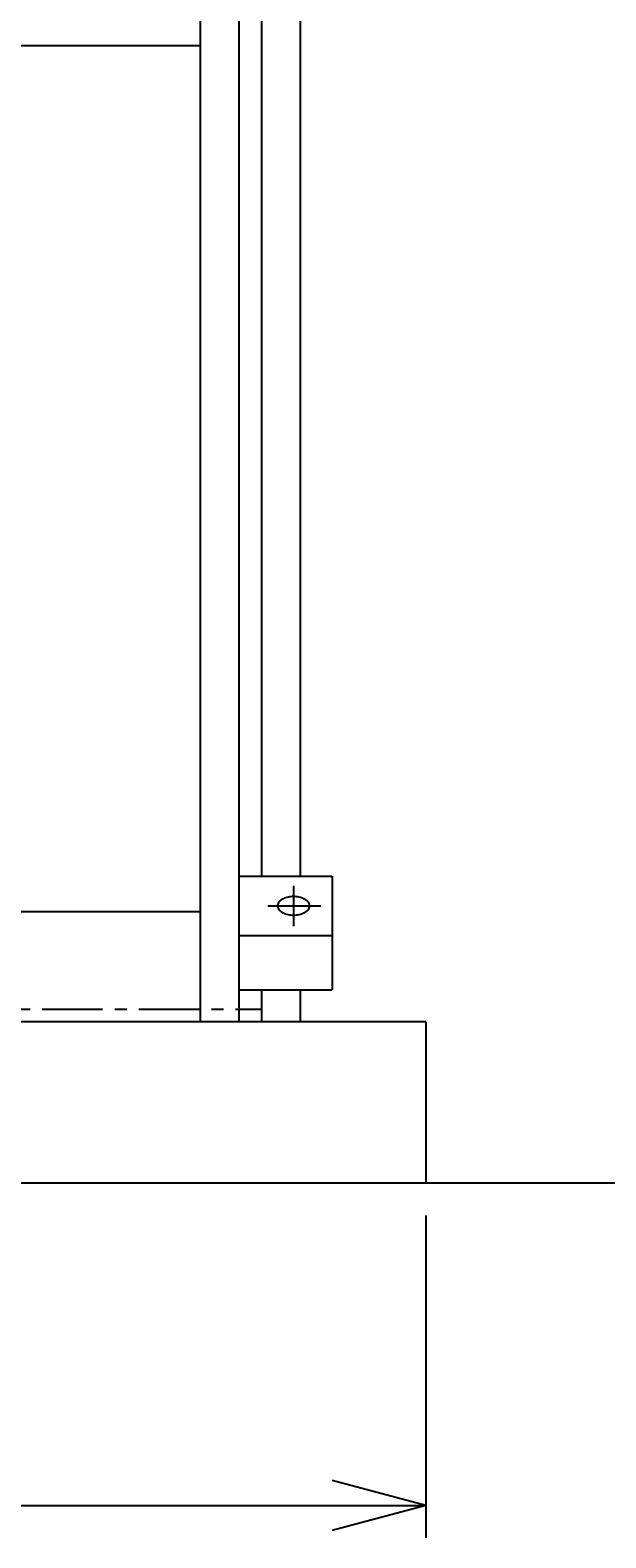
# Model space of a CAD drawing. Extents: x 18 to 3441, y 52 to 2400.
# Drawn here: x 765 to 943, y 337 to 804 of the extents above; entities that cross this region are included whole.
import ezdxf
from ezdxf.enums import TextEntityAlignment as Align

# ---------------------------------------------------------------- set-up
doc = ezdxf.new("R2010")
doc.units = 0
doc.header["$LTSCALE"] = 15
doc.linetypes.add('CENTER', pattern=[2, 1.25, -0.25, 0.25, -0.25])
doc.layers.add('CSLAYER1', color=7, linetype='CONTINUOUS')
doc.styles.add('EASYDRAW_FONT', font='monotxt', dxfattribs={"height": 1, "bigfont": 'bigfont'})
doc.dimstyles.get("Standard").update_dxf_attribs({"dimtxt": 2.5, "dimasz": 2.5, "dimexe": 1.25, "dimexo": 0.625, "dimtad": 1, "dimcen": 2.5, "dimazin": 3, "dimtfac": 1, "dimtmove": 0, "dimatfit": 3})

# ---------------------------------------------------------------- blocks, each defined once
blk = doc.blocks.new('*D0004')
at = {"layer": 'CSLAYER1', "color": 5, "linetype": 'CONTINUOUS'}
for p, q in [((387.315649, 436.60238), (387.315649, 336.60238)), ((887.315649, 436.60238), (887.315649, 336.60238)), ((387.315649, 346.60238), (416.293424, 354.366952)), ((887.315649, 346.60238), (858.337875, 354.366952)), ((387.315649, 346.60238), (887.315649, 346.60238)), ((387.315649, 346.60238), (416.293424, 338.837809)), ((887.315649, 346.60238), (858.337875, 338.837809))]:
    blk.add_line(p, q, dxfattribs=at)
at = {"layer": 'CSLAYER1', "color": 3, "style": 'EASYDRAW_FONT', "width": 0.84375}
blk.add_text('500', height=40, dxfattribs=at).set_placement((592.315674, 356.602386), (682.315674, 356.602386), align=Align.FIT)
blk = doc.blocks.new('BLKF0002')
at = {"layer": 'CSLAYER1', "color": 5, "linetype": 'CONTINUOUS'}
for p, q in [((841.391611, 533.099142), (841.334676, 532.851092)), ((841.48602, 533.343402), (841.391611, 533.099142)), ((841.617186, 533.582013), (841.48602, 533.343402)), ((841.78411, 533.813159), (841.617186, 533.582013)), ((841.985522, 534.035081), (841.78411, 533.813159)), ((842.219889, 534.246089), (841.985522, 534.035081)), ((842.485427, 534.444579), (842.219889, 534.246089)), ((842.780116, 534.629039), (842.485427, 534.444579)), ((843.101711, 534.798065), (842.780116, 534.629039)), ((843.447767, 534.950371), (843.101711, 534.798065)), ((843.815649, 535.084798), (843.447767, 534.950371)), ((844.202558, 535.200324), (843.815649, 535.084798)), ((844.605549, 535.296067), (844.202558, 535.200324)), ((845.021554, 535.371301), (844.605549, 535.296067)), ((845.447409, 535.425452), (845.021554, 535.371301)), ((845.879871, 535.458109), (845.447409, 535.425452)), ((846.315649, 535.469022), (845.879871, 535.458109)), ((846.751428, 535.458109), (846.315649, 535.469022)), ((847.18389, 535.425452), (846.751428, 535.458109)), ((847.609745, 535.371301), (847.18389, 535.425452)), ((848.02575, 535.296067), (847.609745, 535.371301)), ((848.428741, 535.200324), (848.02575, 535.296067)), ((848.815649, 535.084798), (848.428741, 535.200324)), ((849.183532, 534.950371), (848.815649, 535.084798)), ((849.529587, 534.798065), (849.183532, 534.950371)), ((849.851183, 534.629039), (849.529587, 534.798065)), ((850.145872, 534.444579), (849.851183, 534.629039)), ((850.41141, 534.246089), (850.145872, 534.444579)), ((850.645776, 534.035081), (850.41141, 534.246089)), ((850.847188, 533.813159), (850.645776, 534.035081)), ((851.014113, 533.582013), (850.847188, 533.813159)), ((851.145279, 533.343402), (851.014113, 533.582013)), ((851.239688, 533.099142), (851.145279, 533.343402)), ((851.296623, 532.851092), (851.239688, 533.099142)), ((841.334676, 532.851092), (841.315649, 532.60114)), ((841.315649, 532.60114), (841.334676, 532.351187)), ((841.334676, 532.351187), (841.391611, 532.103137)), ((841.391611, 532.103137), (841.48602, 531.858877)), ((841.48602, 531.858877), (841.617186, 531.620266)), ((841.617186, 531.620266), (841.78411, 531.38912)), ((841.78411, 531.38912), (841.985522, 531.167198)), ((841.985522, 531.167198), (842.219889, 530.95619)), ((842.219889, 530.95619), (842.485427, 530.7577)), ((842.485427, 530.7577), (842.780116, 530.573241)), ((842.780116, 530.573241), (843.101711, 530.404214)), ((843.101711, 530.404214), (843.447767, 530.251908)), ((843.447767, 530.251908), (843.815649, 530.117481)), ((843.815649, 530.117481), (844.202558, 530.001956)), ((844.202558, 530.001956), (844.605549, 529.906212)), ((844.605549, 529.906212), (845.021554, 529.830978)), ((845.021554, 529.830978), (845.447409, 529.776827)), ((845.447409, 529.776827), (845.879871, 529.744171)), ((845.879871, 529.744171), (846.315649, 529.733257)), ((846.315649, 529.733257), (846.751428, 529.744171)), ((846.751428, 529.744171), (847.18389, 529.776827)), ((847.18389, 529.776827), (847.609745, 529.830978)), ((847.609745, 529.830978), (848.02575, 529.906212)), ((848.02575, 529.906212), (848.428741, 530.001956)), ((848.428741, 530.001956), (848.815649, 530.117481)), ((848.815649, 530.117481), (849.183532, 530.251908)), ((849.183532, 530.251908), (849.529587, 530.404214)), ((849.529587, 530.404214), (849.851183, 530.573241)), ((849.851183, 530.573241), (850.145872, 530.7577)), ((850.145872, 530.7577), (850.41141, 530.95619)), ((850.41141, 530.95619), (850.645776, 531.167198)), ((850.645776, 531.167198), (850.847188, 531.38912)), ((850.847188, 531.38912), (851.014113, 531.620266)), ((851.014113, 531.620266), (851.145279, 531.858877)), ((851.145279, 531.858877), (851.239688, 532.103137)), ((851.239688, 532.103137), (851.296623, 532.351187)), ((851.315649, 532.60114), (851.296623, 532.851092)), ((851.296623, 532.351187), (851.315649, 532.60114))]:
    blk.add_line(p, q, dxfattribs=at)

msp = doc.modelspace()

# ---------------------------------------------------------------- linework, layer by layer
at = {"layer": 'CSLAYER1', "color": 3, "linetype": 'CONTINUOUS'}
for p, q in [((817.315649, 1171.60238), (817.315649, 496.60238)), ((829.315649, 1171.60238), (829.315649, 496.60238)), ((836.315649, 1171.60238), (836.315649, 541.832329)), ((848.315649, 1171.60238), (848.315649, 541.832329)), ((817.315649, 799.279352), (457.315649, 799.279352)), ((829.315649, 541.832329), (858.315649, 541.832329)), ((858.315649, 541.832329), (858.315649, 506.513481)), ((760.410459, 530.836983), (817.315649, 530.836983)), ((829.315649, 523.36995), (858.315649, 523.36995)), ((829.315649, 506.513481), (858.315649, 506.513481)), ((836.315649, 506.513481), (836.315649, 496.60238)), ((848.315649, 506.513481), (848.315649, 496.60238)), ((887.315649, 496.60238), (387.315649, 496.60238)), ((887.315649, 496.60238), (887.315649, 446.60238)), ((2587.241983, 446.60238), (302.55358, 446.60238))]:
    msp.add_line(p, q, dxfattribs=at)
at = {"layer": 'CSLAYER1', "color": 5, "linetype": 'CONTINUOUS'}
for p, q in [((846.315649, 538.763548), (846.315649, 526.278644)), ((838.297211, 532.60114), (854.740743, 532.60114))]:
    msp.add_line(p, q, dxfattribs=at)
at = {"layer": 'CSLAYER1', "color": 5, "linetype": 'CENTER'}
msp.add_line((438.315649, 500.586983), (836.315649, 500.586983), dxfattribs=at)

# ---------------------------------------------------------------- block references
at = {"layer": 'CSLAYER1'}
msp.add_blockref('BLKF0002', (0, 0), dxfattribs=at)

# ---------------------------------------------------------------- dimensions: what is measured, and where the dimension line sits
at = {"layer": 'CSLAYER1', "color": 3}
dim = msp.add_aligned_dim(p1=(387.315649, 446.60238), p2=(887.315649, 446.60238), distance=-100, dimstyle='Standard', dxfattribs=at)
dim.commit()
dim.dimension.update_dxf_attribs({"geometry": '*D0004', "text_midpoint": (637.315674, 356.602386)})

doc.saveas('drawing.dxf')
